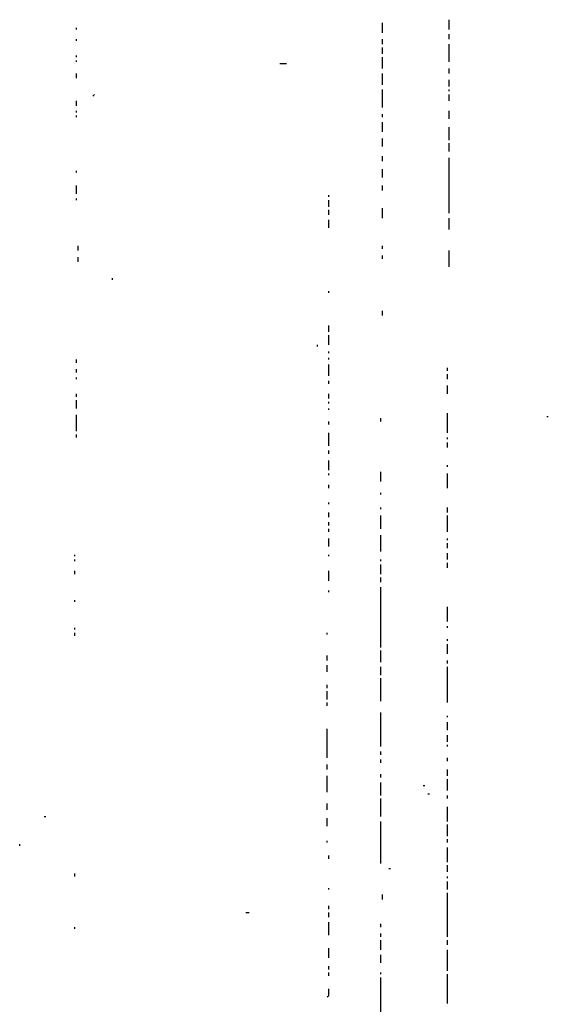
# Model space of a CAD drawing. Extents: x 0 to 7.3, y 0 to 10.
# Drawn here: x 0.2 to 0.9, y 7.6 to 8.9 of the extents above; entities that cross this region are included whole.
import ezdxf

# ---------------------------------------------------------------- set-up
doc = ezdxf.new("R2010")
doc.units = 0

msp = doc.modelspace()

# ---------------------------------------------------------------- linework, layer by layer
at = {"layer": 'R2V', "color": 0}
for points in [[(0.680982, 8.869121, 0), (0.680982, 8.881391, 0)], [(0.764826, 8.873211, 0), (0.764826, 8.885481, 0)], [(0.296524, 8.873211, 0), (0.296524, 8.875256, 0)], [(0.764826, 8.860941, 0), (0.764826, 8.867076, 0)], [(0.296524, 8.858896, 0), (0.296524, 8.860941, 0)], [(0.680982, 8.854806, 0), (0.680982, 8.860941, 0)], [(0.764826, 8.832311, 0), (0.764826, 8.854806, 0)], [(0.680982, 8.842536, 0), (0.680982, 8.850716, 0)], [(0.296524, 8.838446, 0), (0.296524, 8.840491, 0)], [(0.296524, 8.832311, 0), (0.296524, 8.834356, 0)], [(0.552147, 8.830266, 0), (0.560327, 8.830266, 0)], [(0.680982, 8.824131, 0), (0.680982, 8.838446, 0)], [(0.296524, 8.811861, 0), (0.296524, 8.817996, 0)], [(0.680982, 8.803681, 0), (0.680982, 8.817996, 0)], [(0.764826, 8.817996, 0), (0.764826, 8.824131, 0)], [(0.764826, 8.801636, 0), (0.764826, 8.809816, 0)], [(0.680982, 8.775051, 0), (0.680982, 8.797546, 0)], [(0.764826, 8.795501, 0), (0.764826, 8.797546, 0)], [(0.296524, 8.777096, 0), (0.296524, 8.783231, 0)], [(0.316973, 8.789366, 0), (0.319018, 8.791411, 0)], [(0.764826, 8.783231, 0), (0.764826, 8.791411, 0)], [(0.296524, 8.768916, 0), (0.296524, 8.770961, 0)], [(0.680982, 8.762781, 0), (0.680982, 8.766871, 0)], [(0.764826, 8.760736, 0), (0.764826, 8.770961, 0)], [(0.296524, 8.762781, 0), (0.296524, 8.764826, 0)], [(0.680982, 8.744376, 0), (0.680982, 8.756646, 0)], [(0.764826, 8.734151, 0), (0.764826, 8.750511, 0)], [(0.680982, 8.725971, 0), (0.680982, 8.736196, 0)], [(0.764826, 8.719836, 0), (0.764826, 8.730061, 0)], [(0.680982, 8.707566, 0), (0.680982, 8.713701, 0)], [(0.764826, 8.642127, 0), (0.764826, 8.711656, 0)], [(0.296524, 8.693252, 0), (0.296524, 8.695297, 0)], [(0.680982, 8.687117, 0), (0.680982, 8.697342, 0)], [(0.296524, 8.666667, 0), (0.296524, 8.676892, 0)], [(0.680982, 8.670757, 0), (0.680982, 8.676892, 0)], [(0.296524, 8.658487, 0), (0.296524, 8.660532, 0)], [(0.613497, 8.662577, 0), (0.613497, 8.664622, 0)], [(0.613497, 8.650307, 0), (0.613497, 8.658487, 0)], [(0.613497, 8.640082, 0), (0.613497, 8.646217, 0)], [(0.680982, 8.635992, 0), (0.680982, 8.648262, 0)], [(0.613497, 8.623722, 0), (0.613497, 8.633947, 0)], [(0.764826, 8.621677, 0), (0.764826, 8.635992, 0)], [(0.298569, 8.595092, 0), (0.298569, 8.601227, 0)], [(0.680982, 8.597137, 0), (0.680982, 8.601227, 0)], [(0.764826, 8.574642, 0), (0.764826, 8.595092, 0)], [(0.298569, 8.580777, 0), (0.298569, 8.586912, 0)], [(0.680982, 8.584867, 0), (0.680982, 8.588957, 0)], [(0.341513, 8.558282, 0), (0.341513, 8.560327, 0)], [(0.613497, 8.541922, 0), (0.613497, 8.543967, 0)], [(0.680982, 8.513292, 0), (0.680982, 8.519427, 0)], [(0.613497, 8.492843, 0), (0.613497, 8.501022, 0)], [(0.613497, 8.476483, 0), (0.613497, 8.488753, 0)], [(0.599182, 8.474438, 0), (0.599182, 8.476483, 0)], [(0.296524, 8.453988, 0), (0.296524, 8.458078, 0)], [(0.613497, 8.466258, 0), (0.613497, 8.468303, 0)], [(0.613497, 8.458078, 0), (0.613497, 8.460123, 0)], [(0.296524, 8.441718, 0), (0.296524, 8.445808, 0)], [(0.613497, 8.437628, 0), (0.613497, 8.451943, 0)], [(0.762781, 8.443763, 0), (0.762781, 8.447853, 0)], [(0.296524, 8.433538, 0), (0.296524, 8.435583, 0)], [(0.762781, 8.433538, 0), (0.762781, 8.439673, 0)], [(0.613497, 8.427403, 0), (0.613497, 8.431493, 0)], [(0.762781, 8.415133, 0), (0.762781, 8.425358, 0)], [(0.296524, 8.411043, 0), (0.296524, 8.415133, 0)], [(0.613497, 8.408998, 0), (0.613497, 8.415133, 0)], [(0.296524, 8.396728, 0), (0.296524, 8.406953, 0)], [(0.613497, 8.402863, 0), (0.613497, 8.404908, 0)], [(0.613497, 8.394683, 0), (0.613497, 8.396728, 0)], [(0.296524, 8.368098, 0), (0.296524, 8.388548, 0)], [(0.678937, 8.380368, 0), (0.678937, 8.384458, 0)], [(0.762781, 8.366053, 0), (0.762781, 8.390593, 0)], [(0.887526, 8.386503, 0), (0.889571, 8.386503, 0)], [(0.613497, 8.376278, 0), (0.613497, 8.380368, 0)], [(0.296524, 8.359918, 0), (0.296524, 8.364008, 0)], [(0.613497, 8.349693, 0), (0.613497, 8.366053, 0)], [(0.762781, 8.357873, 0), (0.762781, 8.359918, 0)], [(0.762781, 8.347648, 0), (0.762781, 8.353783, 0)], [(0.613497, 8.339468, 0), (0.613497, 8.343558, 0)], [(0.613497, 8.319018, 0), (0.613497, 8.331288, 0)], [(0.762781, 8.323108, 0), (0.762781, 8.325153, 0)], [(0.613497, 8.312883, 0), (0.613497, 8.314928, 0)], [(0.678937, 8.304703, 0), (0.678937, 8.316973, 0)], [(0.762781, 8.296524, 0), (0.762781, 8.314928, 0)], [(0.613497, 8.296524, 0), (0.613497, 8.300613, 0)], [(0.678937, 8.288344, 0), (0.678937, 8.290389, 0)], [(0.613497, 8.276074, 0), (0.613497, 8.278119, 0)], [(0.678937, 8.269939, 0), (0.678937, 8.271984, 0)], [(0.762781, 8.265849, 0), (0.762781, 8.271984, 0)], [(0.613497, 8.259714, 0), (0.613497, 8.265849, 0)], [(0.678937, 8.245399, 0), (0.678937, 8.261759, 0)], [(0.762781, 8.241309, 0), (0.762781, 8.261759, 0)], [(0.613497, 8.249489, 0), (0.613497, 8.253579, 0)], [(0.613497, 8.241309, 0), (0.613497, 8.245399, 0)], [(0.678937, 8.216769, 0), (0.678937, 8.237219, 0)], [(0.613497, 8.222904, 0), (0.613497, 8.233129, 0)], [(0.762781, 8.231084, 0), (0.762781, 8.233129, 0)], [(0.762781, 8.220859, 0), (0.762781, 8.226994, 0)], [(0.294479, 8.210634, 0), (0.294479, 8.212679, 0)], [(0.613497, 8.210634, 0), (0.613497, 8.212679, 0)], [(0.762781, 8.206544, 0), (0.762781, 8.214724, 0)], [(0.294479, 8.204499, 0), (0.294479, 8.206544, 0)], [(0.678937, 8.204499, 0), (0.678937, 8.206544, 0)], [(0.678937, 8.188139, 0), (0.678937, 8.200409, 0)], [(0.762781, 8.196319, 0), (0.762781, 8.202454, 0)], [(0.294479, 8.188139, 0), (0.294479, 8.192229, 0)], [(0.613497, 8.179959, 0), (0.613497, 8.192229, 0)], [(0.678937, 8.177914, 0), (0.678937, 8.184049, 0)], [(0.613497, 8.165644, 0), (0.613497, 8.167689, 0)], [(0.678937, 8.096115, 0), (0.678937, 8.171779, 0)], [(0.294479, 8.153374, 0), (0.294479, 8.155419, 0)], [(0.762781, 8.128834, 0), (0.762781, 8.147239, 0)], [(0.294479, 8.118609, 0), (0.294479, 8.120654, 0)], [(0.294479, 8.110429, 0), (0.294479, 8.114519, 0)], [(0.611452, 8.112474, 0), (0.611452, 8.114519, 0)], [(0.762781, 8.120654, 0), (0.762781, 8.122699, 0)], [(0.762781, 8.104294, 0), (0.762781, 8.106339, 0)], [(0.762781, 8.087935, 0), (0.762781, 8.100204, 0)], [(0.611452, 8.079755, 0), (0.611452, 8.08589, 0)], [(0.678937, 8.07771, 0), (0.678937, 8.092025, 0)], [(0.611452, 8.06544, 0), (0.611452, 8.07362, 0)], [(0.762781, 8.075665, 0), (0.762781, 8.079755, 0)], [(0.678937, 8.06135, 0), (0.678937, 8.071575, 0)], [(0.762781, 8.026585, 0), (0.762781, 8.071575, 0)], [(0.611452, 8.04499, 0), (0.611452, 8.04908, 0)], [(0.678937, 8.02863, 0), (0.678937, 8.05726, 0)], [(0.611452, 8.030675, 0), (0.611452, 8.0409, 0)], [(0.611452, 8.022495, 0), (0.611452, 8.026585, 0)], [(0.678937, 7.97137, 0), (0.678937, 8.014315, 0)], [(0.762781, 8.00818, 0), (0.762781, 8.010225, 0)], [(0.762781, 7.99182, 0), (0.762781, 8.002045, 0)], [(0.611452, 7.957055, 0), (0.611452, 7.993865, 0)], [(0.762781, 7.977505, 0), (0.762781, 7.985685, 0)], [(0.678937, 7.961145, 0), (0.678937, 7.965235, 0)], [(0.762781, 7.97137, 0), (0.762781, 7.973415, 0)], [(0.678937, 7.95092, 0), (0.678937, 7.95501, 0)], [(0.762781, 7.952965, 0), (0.762781, 7.957055, 0)], [(0.611452, 7.94274, 0), (0.611452, 7.948875, 0)], [(0.762781, 7.93456, 0), (0.762781, 7.94274, 0)], [(0.611452, 7.91411, 0), (0.611452, 7.93456, 0)], [(0.678937, 7.932515, 0), (0.678937, 7.936605, 0)], [(0.678937, 7.91002, 0), (0.678937, 7.92638, 0)], [(0.762781, 7.916155, 0), (0.762781, 7.93047, 0)], [(0.732106, 7.92229, 0), (0.734151, 7.92229, 0)], [(0.678937, 7.883436, 0), (0.678937, 7.90593, 0)], [(0.738241, 7.912065, 0), (0.740286, 7.912065, 0)], [(0.762781, 7.90593, 0), (0.762781, 7.91002, 0)], [(0.611452, 7.891616, 0), (0.611452, 7.899796, 0)], [(0.762781, 7.877301, 0), (0.762781, 7.895706, 0)], [(0.255624, 7.883436, 0), (0.257669, 7.883436, 0)], [(0.611452, 7.871166, 0), (0.611452, 7.881391, 0)], [(0.678937, 7.824131, 0), (0.678937, 7.877301, 0)], [(0.762781, 7.858896, 0), (0.762781, 7.873211, 0)], [(0.611452, 7.850716, 0), (0.611452, 7.852761, 0)], [(0.762781, 7.850716, 0), (0.762781, 7.854806, 0)], [(0.224949, 7.846626, 0), (0.224949, 7.848671, 0)], [(0.762781, 7.826176, 0), (0.762781, 7.844581, 0)], [(0.613497, 7.830266, 0), (0.613497, 7.834356, 0)], [(0.689162, 7.817996, 0), (0.691207, 7.817996, 0)], [(0.762781, 7.813906, 0), (0.762781, 7.822086, 0)], [(0.294479, 7.807771, 0), (0.294479, 7.811861, 0)], [(0.762781, 7.805726, 0), (0.762781, 7.807771, 0)], [(0.762781, 7.791411, 0), (0.762781, 7.801636, 0)], [(0.613497, 7.791411, 0), (0.613497, 7.793456, 0)], [(0.680982, 7.779141, 0), (0.680982, 7.785276, 0)], [(0.762781, 7.732106, 0), (0.762781, 7.787321, 0)], [(0.613497, 7.766871, 0), (0.613497, 7.770961, 0)], [(0.509202, 7.762781, 0), (0.513292, 7.762781, 0)], [(0.613497, 7.756646, 0), (0.613497, 7.762781, 0)], [(0.294479, 7.742331, 0), (0.294479, 7.744376, 0)], [(0.613497, 7.734151, 0), (0.613497, 7.750511, 0)], [(0.678937, 7.744376, 0), (0.678937, 7.748466, 0)], [(0.678937, 7.732106, 0), (0.678937, 7.736196, 0)], [(0.678937, 7.715746, 0), (0.678937, 7.728016, 0)], [(0.762781, 7.721881, 0), (0.762781, 7.728016, 0)], [(0.613497, 7.705521, 0), (0.613497, 7.717791, 0)], [(0.762781, 7.689162, 0), (0.762781, 7.715746, 0)], [(0.678937, 7.699387, 0), (0.678937, 7.709611, 0)], [(0.613497, 7.691207, 0), (0.613497, 7.695297, 0)], [(0.613497, 7.683027, 0), (0.613497, 7.687117, 0)], [(0.678937, 7.685072, 0), (0.678937, 7.687117, 0)], [(0.678937, 7.621677, 0), (0.678937, 7.680982, 0)], [(0.762781, 7.648262, 0), (0.762781, 7.685072, 0)], [(0.611452, 7.656442, 0), (0.613497, 7.658487, 0), (0.613497, 7.666667, 0)]]:
    msp.add_polyline3d(points, dxfattribs=at)

doc.saveas('drawing.dxf')
